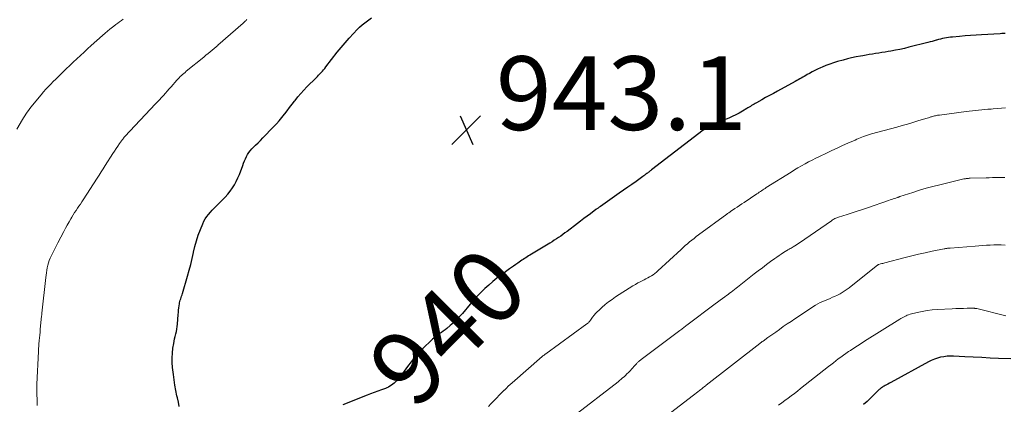
# Model space of a CAD drawing. Units: feet. Extents: x 1940000 to 1945001, y 509998 to 515004.
# Drawn here: x 1941393 to 1941660, y 510990 to 511095 of the extents above; entities that cross this region are included whole.
import ezdxf
from ezdxf.enums import TextEntityAlignment as Align

# ---------------------------------------------------------------- set-up
doc = ezdxf.new("R2010")
doc.units = ezdxf.units.FT
doc.header["$LTSCALE"] = 100
doc.header["$MEASUREMENT"] = 0
for name, color, linetype, lineweight in [('CONTOUR INDEX', 32, 'Continuous', 25), ('CONTOUR INDEX LABEL', 7, 'Continuous', 15), ('CONTOUR INTERMEDIATE', 40, 'Continuous', 15), ('SPOT ELEVATION', 7, 'Continuous', 15)]:
    doc.layers.add(name, color=color, linetype=linetype, lineweight=lineweight)
doc.styles.add('slant', font='romans.shx', dxfattribs={"oblique": 14.999978})

# ---------------------------------------------------------------- blocks, each defined once
blk = doc.blocks.new('SPOT')
at = {"layer": 'SPOT ELEVATION', "lineweight": 25}
for p, q in [((-3.95, -3.95), (3.86, 3.85)), ((-1.67, 3.81), (1.74, -3.97))]:
    blk.add_line(p, q, dxfattribs=at)

msp = doc.modelspace()

# ---------------------------------------------------------------- linework, layer by layer
at = {"layer": 'CONTOUR INDEX', "flags": 128}
for points, elevation in [([(1941436.45, 510989.85), (1941436.19, 510991.05), (1941435.93, 510992.24), (1941435.82, 510992.73), (1941435.53, 510994.17), (1941435.26, 510995.62), (1941435.04, 510997.07), (1941434.84, 510998.53), (1941434.6, 511000.47), (1941434.5, 511001.77), (1941434.47, 511003.07), (1941434.56, 511004.37), (1941434.72, 511005.66), (1941434.93, 511006.91), (1941435.05, 511007.58), (1941435.19, 511008.24), (1941435.34, 511008.89), (1941435.5, 511009.55), (1941435.66, 511010.2), (1941435.79, 511010.86), (1941435.88, 511011.53), (1941435.95, 511012.2), (1941436.15, 511014.79), (1941436.2, 511015.39), (1941436.26, 511016), (1941436.33, 511016.6), (1941436.41, 511017.2), (1941436.48, 511017.67), (1941436.54, 511018.03), (1941436.62, 511018.39), (1941436.72, 511018.74), (1941436.84, 511019.09), (1941436.97, 511019.43), (1941437.09, 511019.78), (1941437.2, 511020.13), (1941437.31, 511020.48), (1941438.72, 511025.23), (1941439.17, 511026.82), (1941439.59, 511028.42), (1941439.97, 511030.03), (1941440.31, 511031.65), (1941440.33, 511031.74), (1941440.69, 511033.31), (1941441.11, 511034.85), (1941441.61, 511036.37), (1941442.18, 511037.88), (1941442.83, 511039.46), (1941443.15, 511040.14), (1941443.5, 511040.79), (1941443.92, 511041.4), (1941444.39, 511041.99), (1941444.88, 511042.55), (1941445.39, 511043.1), (1941445.91, 511043.65), (1941446.43, 511044.19), (1941448.18, 511045.94), (1941448.9, 511046.7), (1941449.59, 511047.48), (1941450.24, 511048.31), (1941450.85, 511049.15), (1941451.41, 511050.04), (1941451.92, 511050.94), (1941452.37, 511051.89), (1941452.77, 511052.85), (1941453.68, 511055.28), (1941453.91, 511055.88), (1941454.15, 511056.48), (1941454.41, 511057.07), (1941454.67, 511057.66), (1941454.97, 511058.22), (1941455.3, 511058.76), (1941455.69, 511059.26), (1941456.12, 511059.74), (1941456.51, 511060.12), (1941457.17, 511060.77), (1941457.82, 511061.42), (1941458.47, 511062.08), (1941459.11, 511062.73), (1941462.05, 511065.73), (1941462.83, 511066.56), (1941463.59, 511067.41), (1941464.31, 511068.28), (1941465.01, 511069.18), (1941465.05, 511069.24), (1941465.71, 511070.12), (1941466.38, 511071), (1941467.05, 511071.87), (1941467.72, 511072.74), (1941467.87, 511072.92), (1941468.63, 511073.87), (1941469.43, 511074.79), (1941470.25, 511075.69), (1941471.1, 511076.56), (1941473.57, 511079), (1941473.92, 511079.36), (1941474.27, 511079.72), (1941474.62, 511080.09), (1941474.96, 511080.46), (1941475.29, 511080.83), (1941475.62, 511081.21), (1941475.94, 511081.6), (1941476.25, 511082), (1941479.34, 511085.99), (1941480.38, 511087.3), (1941481.45, 511088.58), (1941482.56, 511089.83), (1941483.69, 511091.06), (1941484.74, 511092.16), (1941485.38, 511092.8), (1941486.06, 511093.42), (1941486.76, 511093.99), (1941487.49, 511094.54), (1941488.58, 511095.31)], 940), ([(1941660.59, 511091.09), (1941660.14, 511091.07), (1941659.69, 511091.04), (1941659.24, 511091.02), (1941654.21, 511090.73), (1941652.71, 511090.64), (1941651.2, 511090.53), (1941649.7, 511090.41), (1941648.2, 511090.28), (1941646.3, 511090.1), (1941645.75, 511090.05), (1941645.2, 511089.98), (1941644.66, 511089.89), (1941644.12, 511089.8), (1941643.58, 511089.69), (1941643.04, 511089.57), (1941642.51, 511089.43), (1941641.98, 511089.29), (1941641.9, 511089.26), (1941641.33, 511089.1), (1941640.77, 511088.94), (1941640.2, 511088.79), (1941639.63, 511088.64), (1941634.46, 511087.34), (1941633.25, 511087.04), (1941632.04, 511086.77), (1941630.82, 511086.52), (1941629.6, 511086.29), (1941628.87, 511086.16), (1941628.01, 511086.01), (1941627.15, 511085.87), (1941626.29, 511085.73), (1941625.42, 511085.6), (1941624.56, 511085.47), (1941623.69, 511085.33), (1941622.83, 511085.19), (1941621.97, 511085.04), (1941621.31, 511084.92), (1941620.12, 511084.7), (1941618.93, 511084.45), (1941617.76, 511084.17), (1941616.59, 511083.87), (1941615.07, 511083.45), (1941614.02, 511083.14), (1941612.98, 511082.79), (1941611.96, 511082.4), (1941610.95, 511081.97), (1941610.46, 511081.75), (1941609.7, 511081.4), (1941608.96, 511081.04), (1941608.22, 511080.65), (1941607.5, 511080.25), (1941606.87, 511079.9), (1941606.46, 511079.67), (1941606.05, 511079.43), (1941605.64, 511079.2), (1941605.24, 511078.97), (1941604.83, 511078.73), (1941604.42, 511078.5), (1941604.01, 511078.28), (1941603.59, 511078.05), (1941598.76, 511075.41), (1941597.7, 511074.83), (1941596.64, 511074.25), (1941595.59, 511073.67), (1941594.53, 511073.09), (1941593.1, 511072.3), (1941592.77, 511072.11), (1941592.43, 511071.92), (1941592.1, 511071.72), (1941591.77, 511071.51), (1941591.44, 511071.3), (1941591.11, 511071.09), (1941590.78, 511070.89), (1941590.45, 511070.68), (1941589.32, 511069.99), (1941588.41, 511069.47), (1941587.48, 511068.97), (1941586.53, 511068.53), (1941585.57, 511068.12), (1941582.72, 511066.99), (1941582.29, 511066.82), (1941581.86, 511066.65), (1941581.44, 511066.47), (1941581.01, 511066.29), (1941580.58, 511066.1), (1941580.37, 511066.01), (1941580.17, 511065.91), (1941579.98, 511065.8), (1941579.79, 511065.69), (1941579.68, 511065.62), (1941579.54, 511065.53), (1941579.41, 511065.44), (1941579.28, 511065.35), (1941579.15, 511065.25), (1941579.03, 511065.15), (1941578.9, 511065.06), (1941578.77, 511064.96), (1941578.65, 511064.86), (1941564.64, 511054.06), (1941564.45, 511053.91), (1941564.26, 511053.77), (1941564.07, 511053.62), (1941563.88, 511053.47), (1941563.69, 511053.33), (1941563.5, 511053.18), (1941563.31, 511053.04), (1941563.11, 511052.9), (1941563.1, 511052.89), (1941562.9, 511052.74), (1941562.7, 511052.59), (1941562.5, 511052.44), (1941562.29, 511052.3), (1941560.42, 511050.95), (1941559.29, 511050.14), (1941558.14, 511049.33), (1941557, 511048.52), (1941555.85, 511047.71), (1941550.74, 511044.15), (1941550.58, 511044.04), (1941550.43, 511043.93), (1941550.27, 511043.82), (1941550.11, 511043.71), (1941549.96, 511043.6), (1941549.8, 511043.49), (1941549.65, 511043.38), (1941549.5, 511043.27), (1941548.02, 511042.17), (1941547.14, 511041.5), (1941546.25, 511040.84), (1941545.37, 511040.17), (1941544.48, 511039.49), (1941541.69, 511037.36), (1941541.13, 511036.94), (1941540.55, 511036.52), (1941539.98, 511036.11), (1941539.39, 511035.72), (1941538.8, 511035.33), (1941538.21, 511034.95), (1941537.61, 511034.57), (1941537, 511034.2), (1941531.62, 511030.93), (1941531.25, 511030.7), (1941530.88, 511030.47), (1941530.51, 511030.24), (1941530.14, 511030), (1941529.78, 511029.76), (1941529.42, 511029.52), (1941529.06, 511029.27), (1941528.7, 511029.02), (1941528.3, 511028.74), (1941527.75, 511028.35), (1941527.19, 511027.96), (1941526.64, 511027.56), (1941526.09, 511027.17), (1941523.81, 511025.52), (1941522.65, 511024.65), (1941521.52, 511023.75), (1941520.42, 511022.81), (1941519.35, 511021.83), (1941518.32, 511020.82), (1941517.31, 511019.79), (1941516.33, 511018.72), (1941515.38, 511017.62), (1941513.29, 511015.12), (1941512.5, 511014.24), (1941511.69, 511013.38), (1941510.83, 511012.57), (1941509.94, 511011.79), (1941509.05, 511011.04), (1941508.57, 511010.67), (1941508.09, 511010.3), (1941507.6, 511009.95), (1941507.09, 511009.62), (1941506.59, 511009.28), (1941506.11, 511008.92), (1941505.65, 511008.53), (1941505.21, 511008.12), (1941502.4, 511005.38), (1941501.34, 511004.28), (1941500.31, 511003.15), (1941499.34, 511001.97), (1941498.42, 511000.75), (1941497.45, 510999.41), (1941497.03, 510998.84), (1941496.6, 510998.28), (1941496.16, 510997.73), (1941495.7, 510997.19), (1941495.38, 510996.82), (1941495.06, 510996.48), (1941494.74, 510996.17), (1941494.38, 510995.88), (1941494.02, 510995.61), (1941493.63, 510995.36), (1941493.23, 510995.14), (1941492.81, 510994.95), (1941492.39, 510994.78), (1941491.3, 510994.38), (1941490.32, 510994.02), (1941489.34, 510993.66), (1941488.37, 510993.29), (1941487.4, 510992.91), (1941480.83, 510990.35)], 940), ([(1941662.11, 511002.77), (1941658.8, 511002.91), (1941656.51, 511003.01), (1941654.22, 511003.11), (1941651.93, 511003.22), (1941649.64, 511003.34), (1941646.61, 511003.5), (1941645.72, 511003.51), (1941644.83, 511003.47), (1941643.95, 511003.36), (1941643.07, 511003.21), (1941642.21, 511002.98), (1941641.37, 511002.7), (1941640.55, 511002.35), (1941639.75, 511001.96), (1941629.55, 510996.38), (1941629.17, 510996.17), (1941628.79, 510995.96), (1941628.41, 510995.75), (1941628.03, 510995.54), (1941627.73, 510995.38), (1941627.5, 510995.24), (1941627.27, 510995.1), (1941627.05, 510994.96), (1941626.83, 510994.8), (1941626.68, 510994.69), (1941626.54, 510994.58), (1941626.41, 510994.47), (1941626.28, 510994.35), (1941626.15, 510994.23), (1941626.03, 510994.1), (1941625.91, 510993.98), (1941625.79, 510993.85), (1941625.66, 510993.73), (1941624.04, 510992.15), (1941623.1, 510991.25), (1941622.14, 510990.36)], 920)]:
    msp.add_lwpolyline(points, dxfattribs=dict(at, elevation=elevation))
at = {"layer": 'CONTOUR INTERMEDIATE', "flags": 128}
for points, elevation in [([(1941392.33, 511065.08), (1941393.89, 511067.71), (1941394.2, 511068.22), (1941394.52, 511068.72), (1941394.84, 511069.22), (1941395.17, 511069.71), (1941395.51, 511070.2), (1941395.86, 511070.68), (1941396.22, 511071.15), (1941396.59, 511071.61), (1941398.95, 511074.46), (1941399.58, 511075.2), (1941400.23, 511075.93), (1941400.89, 511076.64), (1941401.56, 511077.34), (1941402.25, 511078.03), (1941402.94, 511078.72), (1941403.64, 511079.39), (1941404.34, 511080.07), (1941404.83, 511080.54), (1941405.78, 511081.44), (1941406.73, 511082.35), (1941407.67, 511083.26), (1941408.62, 511084.17), (1941408.65, 511084.2), (1941409.61, 511085.13), (1941410.59, 511086.04), (1941411.57, 511086.95), (1941412.56, 511087.84), (1941415.62, 511090.57), (1941416.29, 511091.15), (1941416.96, 511091.71), (1941417.64, 511092.26), (1941418.34, 511092.8), (1941418.72, 511093.09), (1941419.23, 511093.47), (1941419.74, 511093.86), (1941420.25, 511094.24), (1941420.76, 511094.63), (1941421.22, 511094.97)], 932), ([(1941397.89, 510990.1), (1941397.89, 510990.49), (1941397.88, 510990.88), (1941397.87, 510991.27), (1941397.85, 510991.66), (1941397.83, 510992.05), (1941397.79, 510992.82), (1941397.75, 510993.59), (1941397.74, 510994.37), (1941397.75, 510995.14), (1941397.77, 510995.91), (1941398.2, 511004.79), (1941398.21, 511005.03), (1941398.23, 511005.28), (1941398.25, 511005.52), (1941398.27, 511005.77), (1941398.29, 511006.01), (1941398.31, 511006.25), (1941398.33, 511006.5), (1941398.35, 511006.74), (1941398.45, 511007.75), (1941398.52, 511008.5), (1941398.59, 511009.25), (1941398.66, 511010), (1941398.73, 511010.76), (1941399.08, 511014.44), (1941399.1, 511014.63), (1941399.12, 511014.82), (1941399.14, 511015.01), (1941399.16, 511015.2), (1941400.2, 511024.83), (1941400.29, 511025.5), (1941400.38, 511026.17), (1941400.48, 511026.84), (1941400.6, 511027.51), (1941400.74, 511028.17), (1941400.92, 511028.82), (1941401.15, 511029.45), (1941401.42, 511030.07), (1941401.69, 511030.66), (1941402.12, 511031.56), (1941402.56, 511032.46), (1941403.01, 511033.35), (1941403.47, 511034.24), (1941405.12, 511037.37), (1941405.58, 511038.23), (1941406.06, 511039.09), (1941406.54, 511039.94), (1941407.03, 511040.79), (1941407.32, 511041.27), (1941407.68, 511041.87), (1941408.05, 511042.46), (1941408.44, 511043.05), (1941408.83, 511043.63), (1941409.22, 511044.21), (1941409.62, 511044.79), (1941410, 511045.37), (1941410.38, 511045.96), (1941414.14, 511051.81), (1941414.7, 511052.67), (1941415.25, 511053.53), (1941415.8, 511054.39), (1941416.35, 511055.25), (1941418.4, 511058.48), (1941418.84, 511059.17), (1941419.3, 511059.85), (1941419.77, 511060.53), (1941420.24, 511061.2), (1941421.06, 511062.34), (1941421.13, 511062.44), (1941421.21, 511062.53), (1941421.28, 511062.63), (1941421.36, 511062.72), (1941421.44, 511062.81), (1941421.52, 511062.9), (1941421.6, 511062.99), (1941421.68, 511063.08), (1941430.01, 511071.94), (1941430.55, 511072.52), (1941431.08, 511073.1), (1941431.61, 511073.68), (1941432.14, 511074.27), (1941432.66, 511074.86), (1941433.18, 511075.45), (1941433.7, 511076.04), (1941434.23, 511076.63), (1941435.82, 511078.43), (1941436.11, 511078.75), (1941436.41, 511079.06), (1941436.72, 511079.37), (1941437.03, 511079.67), (1941437.35, 511079.96), (1941437.68, 511080.25), (1941438.01, 511080.53), (1941438.34, 511080.81), (1941443.08, 511084.68), (1941443.66, 511085.15), (1941444.24, 511085.63), (1941444.82, 511086.11), (1941445.4, 511086.59), (1941446.44, 511087.44), (1941446.5, 511087.49), (1941446.56, 511087.55), (1941446.63, 511087.6), (1941446.69, 511087.65), (1941446.75, 511087.7), (1941446.81, 511087.76), (1941446.87, 511087.81), (1941446.93, 511087.87), (1941453.79, 511093.9), (1941453.92, 511094.02), (1941454.05, 511094.14), (1941454.18, 511094.26), (1941454.31, 511094.38), (1941454.43, 511094.51), (1941454.56, 511094.63), (1941454.68, 511094.75), (1941454.81, 511094.88)], 936), ([(1941660.71, 511070.92), (1941659.59, 511070.82), (1941658.46, 511070.72), (1941657.34, 511070.63), (1941656.78, 511070.58), (1941655.93, 511070.51), (1941655.08, 511070.44), (1941654.24, 511070.36), (1941653.39, 511070.28), (1941652.54, 511070.2), (1941651.69, 511070.11), (1941650.85, 511070), (1941650, 511069.9), (1941642.78, 511068.95), (1941642.5, 511068.91), (1941642.23, 511068.87), (1941641.96, 511068.81), (1941641.7, 511068.76), (1941641.43, 511068.7), (1941641.16, 511068.63), (1941640.9, 511068.56), (1941640.64, 511068.48), (1941640.45, 511068.43), (1941640.1, 511068.32), (1941639.74, 511068.21), (1941639.39, 511068.1), (1941639.04, 511067.99), (1941636.91, 511067.34), (1941635.5, 511066.91), (1941634.08, 511066.49), (1941632.65, 511066.09), (1941631.23, 511065.69), (1941624.36, 511063.84), (1941624.07, 511063.76), (1941623.79, 511063.68), (1941623.5, 511063.6), (1941623.22, 511063.51), (1941622.94, 511063.42), (1941622.66, 511063.32), (1941622.38, 511063.22), (1941622.11, 511063.11), (1941621.71, 511062.96), (1941621.24, 511062.76), (1941620.77, 511062.57), (1941620.3, 511062.37), (1941619.84, 511062.16), (1941617.88, 511061.3), (1941616.44, 511060.65), (1941615, 511059.99), (1941613.57, 511059.32), (1941612.14, 511058.64), (1941610.18, 511057.7), (1941609.19, 511057.21), (1941608.21, 511056.72), (1941607.24, 511056.21), (1941606.27, 511055.69), (1941605.31, 511055.15), (1941604.36, 511054.6), (1941603.41, 511054.04), (1941602.48, 511053.46), (1941595.76, 511049.24), (1941595.44, 511049.04), (1941595.12, 511048.84), (1941594.8, 511048.63), (1941594.48, 511048.42), (1941594.16, 511048.21), (1941593.84, 511047.99), (1941593.53, 511047.78), (1941593.21, 511047.57), (1941589.74, 511045.24), (1941589.12, 511044.82), (1941588.5, 511044.4), (1941587.87, 511043.99), (1941587.25, 511043.57), (1941586.32, 511042.94), (1941586.16, 511042.84), (1941586.01, 511042.73), (1941585.85, 511042.62), (1941585.7, 511042.52), (1941585.55, 511042.41), (1941585.4, 511042.3), (1941585.24, 511042.19), (1941585.09, 511042.08), (1941577.39, 511036.42), (1941576.77, 511035.95), (1941576.15, 511035.48), (1941575.55, 511035), (1941574.95, 511034.51), (1941574.36, 511034.01), (1941573.77, 511033.5), (1941573.19, 511032.99), (1941572.62, 511032.46), (1941566.35, 511026.66), (1941565.93, 511026.29), (1941565.49, 511025.94), (1941565.03, 511025.61), (1941564.57, 511025.3), (1941564.08, 511025.01), (1941563.59, 511024.74), (1941563.1, 511024.48), (1941562.59, 511024.23), (1941562.23, 511024.06), (1941561.55, 511023.72), (1941560.87, 511023.37), (1941560.22, 511022.99), (1941559.57, 511022.59), (1941554.88, 511019.58), (1941553.91, 511018.92), (1941552.95, 511018.23), (1941552.03, 511017.5), (1941551.14, 511016.73), (1941550.37, 511016.04), (1941549.89, 511015.58), (1941549.44, 511015.11), (1941549.01, 511014.6), (1941548.61, 511014.08), (1941548.05, 511013.3), (1941547.94, 511013.15), (1941547.83, 511013.01), (1941547.72, 511012.87), (1941547.6, 511012.73), (1941547.48, 511012.6), (1941547.36, 511012.48), (1941547.22, 511012.36), (1941547.08, 511012.25), (1941535.89, 511004.13), (1941535.78, 511004.05), (1941535.67, 511003.97), (1941535.55, 511003.89), (1941535.44, 511003.81), (1941535.33, 511003.73), (1941535.27, 511003.69), (1941535.22, 511003.65), (1941535.17, 511003.61), (1941535.11, 511003.57), (1941535.06, 511003.53), (1941535.01, 511003.49), (1941534.96, 511003.45), (1941534.91, 511003.4), (1941526.83, 510996.31), (1941526.29, 510995.82), (1941525.74, 510995.33), (1941525.21, 510994.83), (1941524.68, 510994.33), (1941524.6, 510994.25), (1941524.12, 510993.78), (1941523.64, 510993.3), (1941523.16, 510992.82), (1941522.69, 510992.33), (1941522.32, 510991.93), (1941521.66, 510991.24), (1941521.01, 510990.55), (1941520.35, 510989.86)], 936), ([(1941660.46, 511052.02), (1941659.62, 511052.02), (1941658.79, 511052.01), (1941657.95, 511051.99), (1941657.11, 511051.96), (1941656.27, 511051.94), (1941655.43, 511051.92), (1941651.13, 511051.79), (1941650.96, 511051.78), (1941650.8, 511051.77), (1941650.63, 511051.76), (1941650.47, 511051.75), (1941650.3, 511051.74), (1941650.14, 511051.72), (1941649.97, 511051.7), (1941649.81, 511051.67), (1941649.38, 511051.6), (1941649.01, 511051.53), (1941648.64, 511051.45), (1941648.27, 511051.37), (1941647.9, 511051.29), (1941642.83, 511050.05), (1941640.98, 511049.57), (1941639.14, 511049.07), (1941637.31, 511048.52), (1941635.49, 511047.95), (1941632.02, 511046.81), (1941631.94, 511046.79), (1941631.86, 511046.76), (1941631.77, 511046.73), (1941631.69, 511046.7), (1941631.61, 511046.67), (1941631.52, 511046.64), (1941631.44, 511046.61), (1941631.35, 511046.58), (1941630.66, 511046.34), (1941630.23, 511046.2), (1941629.8, 511046.05), (1941629.37, 511045.9), (1941628.94, 511045.75), (1941623.26, 511043.78), (1941621.87, 511043.31), (1941620.47, 511042.84), (1941619.08, 511042.39), (1941617.68, 511041.95), (1941615.4, 511041.23), (1941615.14, 511041.15), (1941614.88, 511041.05), (1941614.63, 511040.95), (1941614.38, 511040.83), (1941614.13, 511040.71), (1941613.89, 511040.58), (1941613.66, 511040.43), (1941613.43, 511040.28), (1941604.77, 511034.26), (1941604.35, 511033.98), (1941603.93, 511033.71), (1941603.51, 511033.44), (1941603.08, 511033.19), (1941602.5, 511032.85), (1941602.36, 511032.77), (1941602.21, 511032.69), (1941602.07, 511032.61), (1941601.93, 511032.53), (1941601.78, 511032.45), (1941601.64, 511032.37), (1941601.5, 511032.29), (1941601.36, 511032.2), (1941600.42, 511031.6), (1941599.82, 511031.21), (1941599.22, 511030.81), (1941598.63, 511030.4), (1941598.04, 511029.98), (1941596.94, 511029.19), (1941595.81, 511028.36), (1941594.69, 511027.52), (1941593.58, 511026.67), (1941592.48, 511025.81), (1941588.41, 511022.59), (1941587.98, 511022.25), (1941587.55, 511021.92), (1941587.11, 511021.58), (1941586.68, 511021.25), (1941586.24, 511020.92), (1941585.8, 511020.6), (1941585.37, 511020.27), (1941584.92, 511019.95), (1941584.5, 511019.64), (1941583.85, 511019.17), (1941583.2, 511018.69), (1941582.56, 511018.21), (1941581.91, 511017.72), (1941574.2, 511011.9), (1941573.96, 511011.73), (1941573.73, 511011.55), (1941573.5, 511011.38), (1941573.27, 511011.2), (1941573.04, 511011.03), (1941572.8, 511010.85), (1941572.57, 511010.68), (1941572.34, 511010.5), (1941561.79, 511002.61), (1941561.61, 511002.47), (1941561.44, 511002.33), (1941561.27, 511002.19), (1941561.11, 511002.04), (1941561.07, 511002.01), (1941560.93, 511001.87), (1941560.79, 511001.74), (1941560.66, 511001.6), (1941560.53, 511001.46), (1941560.4, 511001.32), (1941560.27, 511001.18), (1941560.14, 511001.03), (1941560.01, 511000.89), (1941558.69, 510999.44), (1941558.32, 510999.06), (1941557.95, 510998.68), (1941557.56, 510998.31), (1941557.17, 510997.95), (1941556.77, 510997.6), (1941556.36, 510997.26), (1941555.94, 510996.92), (1941555.52, 510996.59), (1941543.31, 510987.17)], 932), ([(1941660.55, 511033.66), (1941659.54, 511033.69), (1941658.53, 511033.7), (1941657.52, 511033.69), (1941656.51, 511033.65), (1941655.5, 511033.6), (1941654.49, 511033.54), (1941653.48, 511033.47), (1941652.47, 511033.39), (1941645.68, 511032.84), (1941645.6, 511032.84), (1941645.51, 511032.83), (1941645.42, 511032.82), (1941645.33, 511032.82), (1941645.24, 511032.81), (1941645.15, 511032.81), (1941645.06, 511032.8), (1941644.97, 511032.79), (1941644.77, 511032.77), (1941644.59, 511032.74), (1941644.4, 511032.72), (1941644.21, 511032.68), (1941644.03, 511032.65), (1941640.74, 511031.97), (1941638.91, 511031.58), (1941637.09, 511031.18), (1941635.27, 511030.74), (1941633.46, 511030.29), (1941627.91, 511028.85), (1941627.63, 511028.78), (1941627.35, 511028.7), (1941627.08, 511028.62), (1941626.8, 511028.54), (1941626.29, 511028.39), (1941626.27, 511028.38), (1941626.25, 511028.37), (1941626.23, 511028.36), (1941626.21, 511028.35), (1941626.14, 511028.31), (1941626.12, 511028.3), (1941626.1, 511028.29), (1941626.08, 511028.27), (1941626.06, 511028.26), (1941618.28, 511022.1), (1941617.48, 511021.51), (1941616.66, 511020.96), (1941615.8, 511020.47), (1941614.91, 511020.02), (1941614.43, 511019.79), (1941613.76, 511019.49), (1941613.09, 511019.2), (1941612.42, 511018.92), (1941611.74, 511018.65), (1941611.07, 511018.37), (1941610.41, 511018.06), (1941609.77, 511017.7), (1941609.15, 511017.33), (1941603.53, 511013.66), (1941602.47, 511012.96), (1941601.42, 511012.25), (1941600.37, 511011.53), (1941599.34, 511010.79), (1941598.33, 511010.07), (1941597.8, 511009.69), (1941597.27, 511009.31), (1941596.74, 511008.93), (1941596.21, 511008.55), (1941595.38, 511007.96), (1941595.26, 511007.87), (1941595.15, 511007.79), (1941595.03, 511007.71), (1941594.91, 511007.62), (1941594.8, 511007.54), (1941594.68, 511007.46), (1941594.56, 511007.37), (1941594.45, 511007.29), (1941594.33, 511007.2), (1941594.21, 511007.11), (1941594.1, 511007.02), (1941593.98, 511006.93), (1941579.46, 510995.62), (1941579.45, 510995.6), (1941579.43, 510995.59), (1941579.41, 510995.58), (1941579.4, 510995.57), (1941579.33, 510995.51), (1941579.32, 510995.5), (1941579.3, 510995.49), (1941579.28, 510995.48), (1941579.27, 510995.46), (1941578.87, 510995.16), (1941578.66, 510994.99), (1941578.45, 510994.82), (1941578.23, 510994.66), (1941578.02, 510994.49), (1941577.62, 510994.18), (1941577.21, 510993.86), (1941576.8, 510993.54), (1941576.39, 510993.23), (1941575.97, 510992.91), (1941566.19, 510985.45)], 928), ([(1941660.8, 511014.49), (1941652.93, 511016.41), (1941652.82, 511016.43), (1941652.72, 511016.45), (1941652.61, 511016.47), (1941652.51, 511016.48), (1941652.4, 511016.49), (1941652.29, 511016.5), (1941652.19, 511016.5), (1941652.08, 511016.5), (1941650.27, 511016.5), (1941649.25, 511016.49), (1941648.24, 511016.48), (1941647.22, 511016.44), (1941646.21, 511016.4), (1941642.13, 511016.18), (1941640.75, 511016.07), (1941639.39, 511015.91), (1941638.04, 511015.66), (1941636.69, 511015.36), (1941634.77, 511014.87), (1941634.4, 511014.76), (1941634.03, 511014.63), (1941633.68, 511014.48), (1941633.33, 511014.31), (1941632.99, 511014.13), (1941632.66, 511013.93), (1941632.32, 511013.74), (1941631.99, 511013.54), (1941622.44, 511007.57), (1941621.47, 511006.95), (1941620.5, 511006.34), (1941619.54, 511005.71), (1941618.58, 511005.08), (1941618.08, 511004.75), (1941617.38, 511004.27), (1941616.68, 511003.78), (1941615.99, 511003.28), (1941615.31, 511002.77), (1941614.64, 511002.24), (1941613.97, 511001.72), (1941613.3, 511001.2), (1941612.63, 511000.67), (1941605.08, 510994.72), (1941604.24, 510994.06), (1941603.39, 510993.41), (1941602.54, 510992.76), (1941601.68, 510992.13), (1941600.82, 510991.49), (1941599.95, 510990.86), (1941599.09, 510990.23)], 924)]:
    msp.add_lwpolyline(points, dxfattribs=dict(at, elevation=elevation))

# ---------------------------------------------------------------- block references
at = {"layer": 'SPOT ELEVATION'}
msp.add_blockref('SPOT', (1941514.37, 511064.89, 943.06), dxfattribs=at)

# ---------------------------------------------------------------- texts
at = {"layer": 'CONTOUR INDEX LABEL', "style": 'slant', "oblique": 15}
msp.add_text('940', height=20, rotation=45.2478, dxfattribs=at).set_placement((1941509.25, 511011.53, 940), align=Align.MIDDLE_CENTER)
at = {"layer": 'SPOT ELEVATION', "style": 'slant', "oblique": 15}
msp.add_text('943.1', height=20, dxfattribs=at).set_placement((1941522.37, 511064.89, 943.06))

doc.saveas('drawing.dxf')
